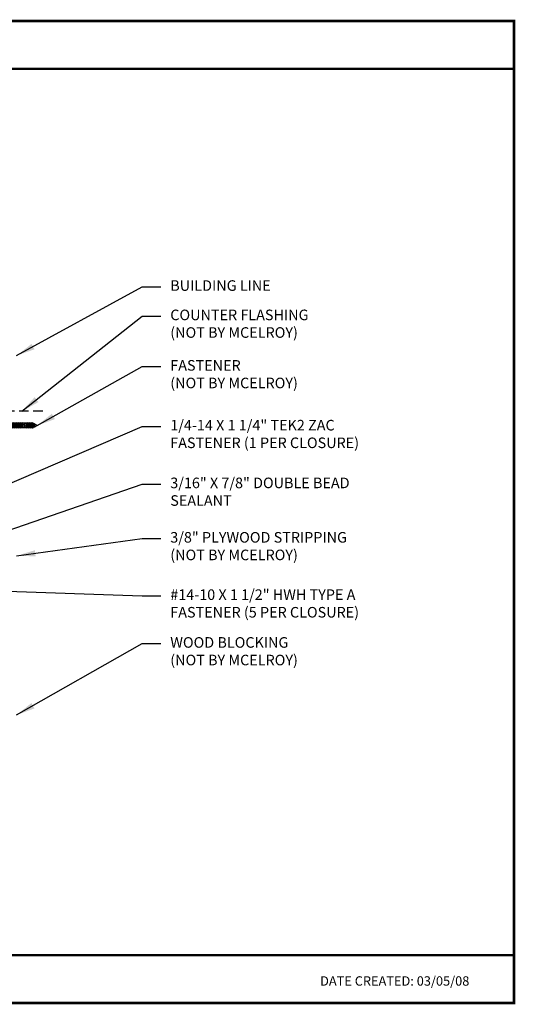
# Model space of a CAD drawing. Extents: x -0.1 to 52.9, y -0.4 to 39.
# Drawn here: x 33.1 to 52.9, y -0.4 to 39 of the extents above; entities that cross this region are included whole.
import ezdxf
from ezdxf.enums import TextEntityAlignment as Align

# ---------------------------------------------------------------- set-up
doc = ezdxf.new("R2010")
doc.units = 0
doc.header["$LTSCALE"] = 1.5
doc.header["$MEASUREMENT"] = 0
doc.linetypes.add('HIDDEN', pattern=[0.375, 0.25, -0.125])
for name, color, linetype in [('DIM', 2, 'CONTINUOUS'), ('FASTENER', 1, 'CONTINUOUS'), ('NOTBYMCELROY', 8, 'HIDDEN'), ('TEXT BY MCELROY', 3, 'CONTINUOUS'), ('TEXT NOT BY MCELROY', 1, 'CONTINUOUS'), ('WEB BOR', 6, 'CONTINUOUS')]:
    doc.layers.add(name, color=color, linetype=linetype)
doc.styles.add('KEENAN', font='ARIBLK.TTF')
doc.styles.get("Standard").update_dxf_attribs({"font": 'romans'})
doc.dimstyles.new('MCELROY1$7', dxfattribs={"dimtxt": 0.0938, "dimasz": 0.125, "dimexe": 0.0625, "dimexo": 0.0625, "dimgap": 0.0625, "dimtad": 0, "dimtih": 1, "dimtoh": 1, "dimdec": 0, "dimzin": 3, "dimdsep": 46, "dimlunit": 4, "dimtxsty": 'Standard', "dimcen": 0, "dimclrd": 2, "dimclre": 2, "dimclrt": 1, "dimadec": 0, "dimazin": 0, "dimtfac": 1, "dimtdec": 0, "dimtofl": 0, "dimtmove": 0, "dimatfit": 3, "dimfxl": 1, "dimfrac": 2, "dimtolj": 1, "dimtzin": 0, "dimarcsym": 0})

# ---------------------------------------------------------------- blocks, each defined once
blk = doc.blocks.new('HHA')
at = {"layer": 'FASTENER', "linetype": 'Continuous'}
for p, q in [((-0.202, -0.312), (-0.202, -0.874)), ((-0.202, -0.312), (-0.171, -0.312)), ((-0.171, -0.312), (-0.171, -0.593)), ((-0.171, -0.338), (-0.171, -0.335)), ((-0.171, -0.351), (-0.171, -0.337)), ((-0.171, -0.351), (-0.171, -0.351)), ((-0.15, -0.328), (-0.161, -0.328)), ((-0.14, -0.335), (-0.14, -0.351)), ((-0.14, -0.337), (-0.14, -0.355)), ((-0.14, -0.593), (-0.14, -0.338)), ((-0.374, -0.437), (-0.218, -0.437)), ((-0.374, -0.437), (-0.374, -0.749)), ((-0.218, -0.749), (-0.374, -0.749)), ((-0.218, -0.499), (-0.365, -0.511)), ((-0.365, -0.675), (-0.365, -0.694)), ((-0.218, -0.687), (-0.365, -0.675)), ((-0.364, -0.489), (-0.364, -0.511)), ((-0.218, -0.499), (-0.364, -0.492)), ((-0.218, -0.687), (-0.364, -0.694)), ((-0.218, -0.406), (-0.218, -0.437)), ((-0.202, -0.406), (-0.218, -0.406)), ((-0.218, -0.437), (-0.218, -0.749)), ((-0.218, -0.749), (-0.218, -0.781)), ((-0.218, -0.781), (-0.202, -0.781)), ((-0.171, -0.593), (-0.171, -0.874)), ((-0.14, -0.593), (-0.171, -0.593)), ((-0.171, -0.593), (-0.14, -0.593)), ((-0.171, -0.593), (-0.171, -0.593)), ((-0.171, -0.593), (-0.171, -0.593)), ((-0.14, -0.496), (0.706, -0.496)), ((-0.14, -0.849), (-0.14, -0.593)), ((0.699, -0.691), (-0.14, -0.691)), ((-0.108, -0.476), (-0.109, -0.496)), ((-0.072, -0.691), (-0.109, -0.496)), ((-0.108, -0.476), (-0.1, -0.496)), ((-0.108, -0.476), (-0.063, -0.71)), ((-0.1, -0.496), (-0.062, -0.691)), ((-0.063, -0.71), (-0.072, -0.691)), ((-0.063, -0.71), (-0.062, -0.691)), ((-0.03, -0.476), (-0.031, -0.496)), ((0.006, -0.691), (-0.031, -0.496)), ((-0.03, -0.476), (-0.022, -0.496)), ((-0.03, -0.476), (0.015, -0.71)), ((-0.022, -0.496), (0.016, -0.691)), ((0.015, -0.71), (0.006, -0.691)), ((0.015, -0.71), (0.016, -0.691)), ((0.048, -0.476), (0.047, -0.496)), ((0.084, -0.691), (0.047, -0.496)), ((0.048, -0.476), (0.057, -0.496)), ((0.048, -0.476), (0.093, -0.71)), ((0.057, -0.496), (0.094, -0.691)), ((0.093, -0.71), (0.084, -0.691)), ((0.093, -0.71), (0.094, -0.691)), ((0.126, -0.476), (0.125, -0.496)), ((0.162, -0.691), (0.125, -0.496)), ((0.126, -0.476), (0.172, -0.71)), ((0.126, -0.476), (0.135, -0.496)), ((0.135, -0.496), (0.173, -0.691)), ((0.172, -0.71), (0.162, -0.691)), ((0.172, -0.71), (0.173, -0.691)), ((0.205, -0.476), (0.203, -0.496)), ((0.24, -0.691), (0.203, -0.496)), ((0.205, -0.476), (0.25, -0.71)), ((0.205, -0.476), (0.213, -0.496)), ((0.213, -0.496), (0.251, -0.691)), ((0.25, -0.71), (0.24, -0.691)), ((0.25, -0.71), (0.251, -0.691)), ((0.283, -0.476), (0.281, -0.496)), ((0.318, -0.691), (0.281, -0.496)), ((0.283, -0.476), (0.328, -0.71)), ((0.283, -0.476), (0.291, -0.496)), ((0.291, -0.496), (0.329, -0.691)), ((0.328, -0.71), (0.318, -0.691)), ((0.328, -0.71), (0.329, -0.691)), ((0.361, -0.476), (0.359, -0.496)), ((0.397, -0.691), (0.359, -0.496)), ((0.361, -0.476), (0.406, -0.71)), ((0.361, -0.476), (0.369, -0.496)), ((0.369, -0.496), (0.407, -0.691)), ((0.406, -0.71), (0.397, -0.691)), ((0.406, -0.71), (0.407, -0.691)), ((0.439, -0.476), (0.438, -0.496)), ((0.475, -0.691), (0.438, -0.496)), ((0.439, -0.476), (0.484, -0.71)), ((0.439, -0.476), (0.447, -0.496)), ((0.447, -0.496), (0.485, -0.691)), ((0.484, -0.71), (0.475, -0.691)), ((0.484, -0.71), (0.485, -0.691)), ((0.517, -0.476), (0.516, -0.496)), ((0.553, -0.691), (0.516, -0.496)), ((0.517, -0.476), (0.525, -0.496)), ((0.517, -0.476), (0.562, -0.71)), ((0.525, -0.496), (0.563, -0.691)), ((0.562, -0.71), (0.553, -0.691)), ((0.562, -0.71), (0.563, -0.691)), ((0.595, -0.476), (0.594, -0.496)), ((0.631, -0.691), (0.594, -0.496)), ((0.595, -0.476), (0.603, -0.496)), ((0.595, -0.476), (0.64, -0.71)), ((0.603, -0.496), (0.641, -0.691)), ((0.64, -0.71), (0.631, -0.691)), ((0.64, -0.71), (0.641, -0.691)), ((0.673, -0.476), (0.672, -0.496)), ((0.709, -0.691), (0.672, -0.496)), ((0.673, -0.476), (0.682, -0.496)), ((0.673, -0.476), (0.718, -0.71)), ((0.682, -0.496), (0.719, -0.691)), ((0.699, -0.691), (0.891, -0.602)), ((0.891, -0.602), (0.706, -0.496)), ((0.718, -0.71), (0.709, -0.691)), ((0.718, -0.71), (0.719, -0.691)), ((0.757, -0.504), (0.755, -0.524)), ((0.78, -0.653), (0.755, -0.524)), ((0.757, -0.504), (0.765, -0.524)), ((0.757, -0.504), (0.789, -0.673)), ((0.765, -0.524), (0.79, -0.653)), ((0.789, -0.673), (0.78, -0.653)), ((0.789, -0.673), (0.79, -0.653)), ((0.845, -0.555), (0.843, -0.575)), ((0.852, -0.62), (0.843, -0.575)), ((0.855, -0.609), (0.845, -0.555)), ((0.845, -0.555), (0.853, -0.575)), ((0.857, -0.601), (0.852, -0.62)), ((0.857, -0.601), (0.853, -0.575)), ((-0.202, -0.874), (-0.171, -0.874)), ((-0.161, -0.859), (-0.15, -0.859))]:
    blk.add_line(p, q, dxfattribs=at)
for centre, radius, start, end in [((-0.161, -0.338), 0.01, 90.0044, 180.7877), ((-0.15, -0.338), 0.01, 0.0041, 89.9959), ((0.074, -0.402), 0.447, 184.6554, 192.5857), ((0.064, -0.593), 0.436, 167.5955, 192.3683), ((0.074, -0.784), 0.447, 167.4143, 175.3446), ((-0.161, -0.849), 0.01, 180.0041, 269.9957), ((-0.15, -0.849), 0.01, 270.0041, 359.9959)]:
    blk.add_arc(centre, radius, start, end, dxfattribs=at)

msp = doc.modelspace()

# ---------------------------------------------------------------- linework, layer by layer
at = {"layer": 'NOTBYMCELROY'}
msp.add_line((34.012, 23.322), (32.343, 23.322), dxfattribs=at)
at = {"layer": 'WEB BOR', "const_width": 0.1}
for points in [[(-0.053, -0.325), (-0.053, 38.921), (52.871, 38.921), (52.871, -0.325), (-0.053, -0.325)], [(-0.053, 37.009), (52.871, 37.009)], [(52.871, 1.587), (-0.053, 1.587)]]:
    msp.add_lwpolyline(points, dxfattribs=at)

# ---------------------------------------------------------------- block references
at = {"layer": 'NOTBYMCELROY'}
msp.add_blockref('HHA', (32.894, 23.352), dxfattribs=at)

# ---------------------------------------------------------------- texts
at = {"layer": 'TEXT BY MCELROY', "color": 3, "char_height": 0.4221, "attachment_point": 1}
for s, insert in [('\\A1;1/4-14 X 1 1/4" TEK2 ZAC\\PFASTENER (1 PER CLOSURE)', (39.116, 22.978)), ('\\A1;3/16" X 7/8" DOUBLE BEAD\\PSEALANT', (39.116, 20.672)), ('\\A1;#14-10 X 1 1/2" HWH TYPE A\\PFASTENER (5 PER CLOSURE)', (39.116, 16.206))]:
    msp.add_mtext(s, dxfattribs=dict(at, insert=insert))
at = {"layer": 'TEXT NOT BY MCELROY', "color": 1, "char_height": 0.4221, "attachment_point": 1}
for s, insert in [('\\A1;BUILDING LINE', (39.116, 28.558)), ('\\A1;COUNTER FLASHING\\P(NOT BY MCELROY)', (39.116, 27.385)), ('\\A1;FASTENER\\P(NOT BY MCELROY)', (39.116, 25.368)), ('\\A1;3/8" PLYWOOD STRIPPING\\P(NOT BY MCELROY)', (39.116, 18.497)), ('\\A1;WOOD BLOCKING\\P(NOT BY MCELROY)', (39.116, 14.297))]:
    msp.add_mtext(s, dxfattribs=dict(at, insert=insert))
at = {"layer": 'WEB BOR', "style": 'KEENAN'}
msp.add_text('DATE CREATED: 03/05/08', height=0.375, dxfattribs=at).set_placement((48.096, 0.557), align=Align.MIDDLE_CENTER)

# ---------------------------------------------------------------- leaders
at = {"layer": 'DIM', "annotation_type": 0, "has_hookline": 1, "hookline_direction": 0}
for points, text_width in [([(32.97, 25.548), (37.991, 28.298), (38.741, 28.298)], 4.442), ([(33.177, 23.322), (37.991, 27.125), (38.741, 27.125)], 6.11), ([(33.785, 22.75), (37.991, 25.108), (38.741, 25.108)], 6.09), ([(29.373, 19.013), (37.991, 22.719), (38.741, 22.719)], 9.547), ([(29.938, 17.629), (37.991, 20.412), (38.741, 20.412)], 9.467), ([(32.97, 17.546), (37.991, 18.237), (38.741, 18.237)], 8.342), ([(29.682, 16.244), (37.991, 15.947), (38.741, 15.947)], 10.552), ([(32.97, 11.186), (37.991, 14.038), (38.741, 14.038)], 6.09)]:
    msp.add_leader(points, dimstyle='MCELROY1$7', override={"dimscale": 6, "dimtxsty": 'KEENAN', "dimtdec": 4}, dxfattribs=dict(at, text_width=text_width))

doc.saveas('drawing.dxf')
